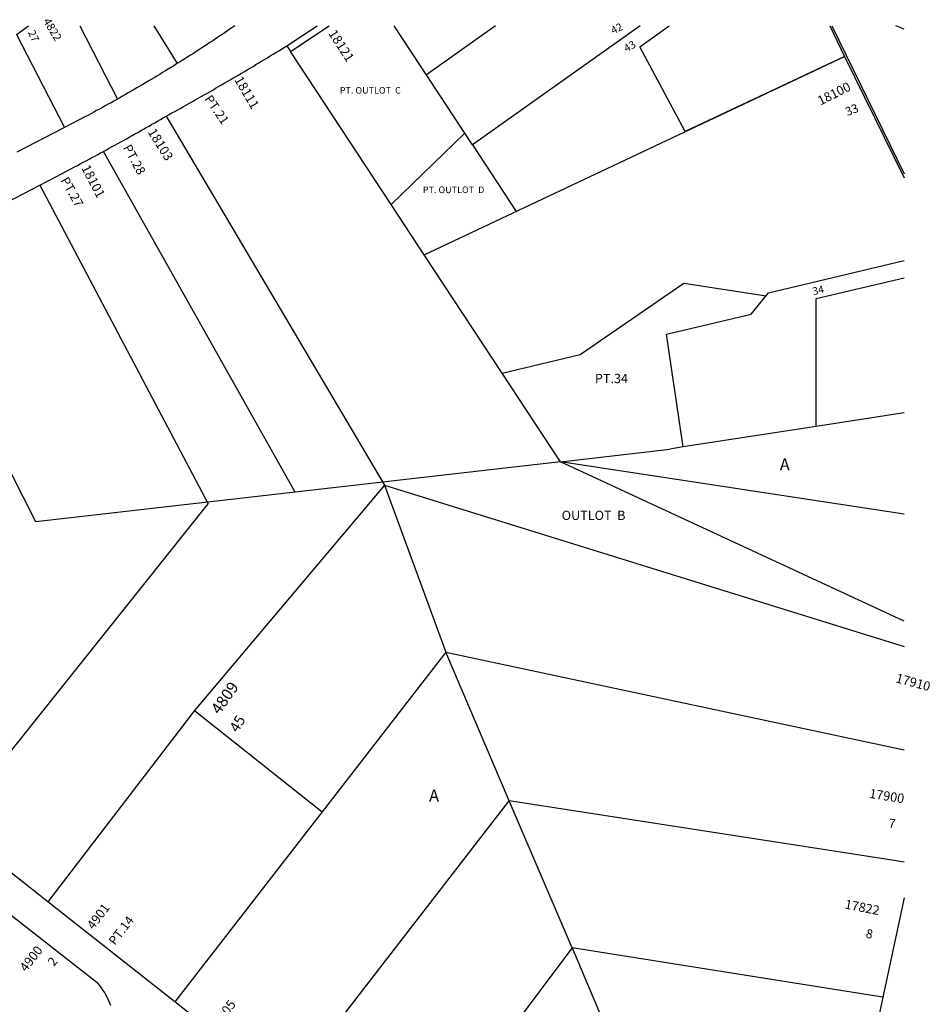
# Model space of a CAD drawing. Units: inches. Extents: x 1279654 to 1285804, y 537414 to 541504.
# Drawn here: x 1284446 to 1285804, y 539991 to 541459 of the extents above; entities that cross this region are included whole.
import ezdxf

# ---------------------------------------------------------------- set-up
doc = ezdxf.new("R2010")
doc.units = ezdxf.units.IN
doc.header["$MEASUREMENT"] = 0
for name, color, linetype in [('Addresses', 5, 'Continuous'), ('Lot-Block-Parcel Text', 6, 'Continuous'), ('Parcel Boundaries', 7, 'Continuous'), ('Street ROW', 5, 'Continuous')]:
    doc.layers.add(name, color=color, linetype=linetype)
doc.styles.add('Arial', font='txt')

msp = doc.modelspace()

# ---------------------------------------------------------------- linework, layer by layer
at = {"layer": 'Parcel Boundaries'}
for p, q in [((1284535.6, 541450.2), (1284592, 541341.1)), ((1284646.2, 541450.2), (1284681, 541394.1)), ((1285121.2, 541272.7), (1285004.6, 541450.1)), ((1285155.8, 541450.1), (1285052.5, 541377.3)), ((1284441, 541437.2), (1284512.7, 541298.5)), ((1285371.4, 541450.1), (1285121.2, 541272.7)), ((1285370.8, 541419), (1285414.7, 541450.1)), ((1285000, 541184), (1284850, 541412.2)), ((1285438.4, 541292.5), (1285370.8, 541419)), ((1285049.5, 541108.8), (1285676.2, 541404.8)), ((1285676.2, 541404.8), (1285438.4, 541292.5)), ((1284664.4, 541315.5), (1284989.9, 540765.4)), ((1285000, 541184), (1285109.8, 541290)), ((1284856.8, 540754.6), (1284571, 541263.1)), ((1285121.2, 541272.7), (1285186.5, 541173.5)), ((1284475.8, 541212.8), (1284727, 540737.6)), ((1285049.5, 541108.8), (1285000, 541184)), ((1284469.8, 540710.4), (1284269.7, 541105.6)), ((1285165.4, 540932.5), (1285049.5, 541108.8)), ((1285282.1, 540960.1), (1285436.4, 541066.3)), ((1285165.4, 540932.5), (1285282.1, 540960.1)), ((1285252.6, 540799.9), (1285165.4, 540932.5)), ((1285765.1, 540873.1), (1285634.1, 540852.9)), ((1285252.6, 540799.9), (1285415.9, 540819.1)), ((1285435.7, 540822.2), (1285415.9, 540819.1)), ((1285252.6, 540799.9), (1284469.8, 540710.4)), ((1285765, 540562.5), (1285252.6, 540799.9)), ((1285765, 540722.1), (1285252.6, 540799.9)), ((1284989.9, 540765.4), (1284706.6, 540429.1)), ((1284989.9, 540765.4), (1285765, 540524.5)), ((1284989.9, 540765.4), (1285081.5, 540516.2)), ((1284413.4, 540344.8), (1284727, 540737.6)), ((1285081.5, 540516.2), (1284897, 540278)), ((1285081.5, 540516.2), (1285765, 540370.7)), ((1285176.2, 540294.2), (1285081.5, 540516.2)), ((1284706.6, 540429.1), (1284487.9, 540143.6)), ((1284706.6, 540429.1), (1284897, 540278)), ((1284842.9, 539863.9), (1285176.2, 540294.2)), ((1285269.8, 540075), (1285176.2, 540294.2)), ((1284897, 540278), (1284677.2, 539994.4)), ((1285269.8, 540075), (1285011.7, 539731)), ((1285269.8, 540075), (1285370.9, 539838.2))]:
    msp.add_line(p, q, dxfattribs=at)
for points in [[(1285634.1, 540852.9), (1285435.7, 540822.2), (1285410.7, 540990.6), (1285537.2, 541020.5), (1285562.7, 541052.2), (1285765.1, 541100.1)], [(1285634.1, 540852.9), (1285634.1, 541043.4), (1285765.1, 541074.4)], [(1285436.4, 541066.3), (1285549.7, 541049.1), (1285559.1, 541047.7)], [(1285765, 540203), (1285750.4, 540205.3), (1285176.2, 540294.2)], [(1285733.2, 540001.8), (1285717.3, 540004.3), (1285269.8, 540075)]]:
    msp.add_lwpolyline(points, dxfattribs=at)
at = {"layer": 'Street ROW'}
for p, q in [((1284441, 541437.2), (1284459.3, 541450.2)), ((1285765.1, 541445.4), (1285752.8, 541450.1)), ((1284512.7, 541298.5), (1284441.6, 541261.7)), ((1284269.7, 541105.6), (1284475.8, 541212.8)), ((1284677.2, 539994.4), (1284487.9, 540143.6)), ((1285765, 540149.9), (1285663.2, 539675.1)), ((1284842.9, 539863.9), (1284677.2, 539994.4))]:
    msp.add_line(p, q, dxfattribs=at)
for points in [[(1284766.7, 541450.2), (1284762.6, 541447.4), (1284758.5, 541444.6), (1284754.4, 541441.8), (1284750.3, 541439.1), (1284746.2, 541436.3), (1284742.1, 541433.6), (1284738, 541430.8), (1284733.9, 541428.1), (1284729.8, 541425.4), (1284725.7, 541422.7), (1284721.6, 541420), (1284717.4, 541417.3), (1284713.3, 541414.6), (1284709.1, 541411.9), (1284705, 541409.2), (1284700.8, 541406.6), (1284696.7, 541403.9), (1284692.5, 541401.3), (1284688.3, 541398.7), (1284684.2, 541396), (1284681, 541394.1)], [(1284844.5, 541420.6), (1284850, 541412.2), (1284907.7, 541450.1)], [(1285654.1, 541450.1), (1285676.2, 541404.8), (1285765.1, 541223.6)], [(1284664.4, 541315.5), (1284668.7, 541317.9), (1284673.1, 541320.3), (1284677.4, 541322.7), (1284681.8, 541325.1), (1284686.1, 541327.5), (1284690.5, 541330), (1284694.8, 541332.4), (1284699.2, 541334.9), (1284703.5, 541337.3), (1284707.9, 541339.8), (1284712.2, 541342.2), (1284716.5, 541344.7), (1284720.9, 541347.2), (1284725.2, 541349.6), (1284729.5, 541352.1), (1284733.8, 541354.6), (1284738.1, 541357.1), (1284742.5, 541359.6), (1284746.8, 541362.1), (1284751.1, 541364.6), (1284755.4, 541367.1), (1284759.7, 541369.6), (1284764, 541372.1), (1284768.3, 541374.7), (1284772.6, 541377.2), (1284776.9, 541379.7), (1284781.2, 541382.3), (1284785.4, 541384.8), (1284789.7, 541387.4), (1284794, 541389.9), (1284798.3, 541392.5), (1284802.6, 541395), (1284806.8, 541397.6), (1284811.1, 541400.2), (1284815.4, 541402.8), (1284819.6, 541405.4), (1284823.9, 541407.9), (1284828.1, 541410.5), (1284832.4, 541413.1), (1284836.6, 541415.7), (1284844.5, 541420.6)], [(1284681, 541394.1), (1284680, 541393.4), (1284675.8, 541390.8), (1284671.6, 541388.2), (1284667.4, 541385.6), (1284663.2, 541383), (1284659, 541380.5), (1284654.8, 541377.9), (1284650.5, 541375.4), (1284646.3, 541372.8), (1284642.1, 541370.3), (1284637.8, 541367.7), (1284633.6, 541365.2), (1284629.4, 541362.7), (1284625.1, 541360.2), (1284620.8, 541357.7), (1284616.6, 541355.2), (1284612.3, 541352.8), (1284608, 541350.3), (1284603.8, 541347.8), (1284599.5, 541345.4), (1284595.2, 541343), (1284592, 541341.1)], [(1284592, 541341.1), (1284590.9, 541340.5), (1284586.6, 541338.1), (1284582.3, 541335.7), (1284578, 541333.3), (1284573.7, 541330.9), (1284569.4, 541328.5), (1284565, 541326.1), (1284560.7, 541323.8), (1284556.4, 541321.4), (1284552, 541319.1), (1284547.7, 541316.7), (1284543.3, 541314.4), (1284512.7, 541298.5)], [(1284571, 541263.1), (1284575.3, 541265.4), (1284579.5, 541267.8), (1284583.8, 541270.1), (1284588.1, 541272.4), (1284592.3, 541274.8), (1284596.6, 541277.1), (1284600.8, 541279.5), (1284605.1, 541281.9), (1284609.3, 541284.2), (1284613.6, 541286.6), (1284617.8, 541289), (1284622.1, 541291.4), (1284626.3, 541293.8), (1284630.6, 541296.1), (1284634.8, 541298.5), (1284639, 541300.9), (1284643.2, 541303.4), (1284647.5, 541305.8), (1284651.7, 541308.2), (1284655.9, 541310.6), (1284660.1, 541313), (1284664.4, 541315.5)], [(1284475.8, 541212.8), (1284510.4, 541230.8), (1284514.8, 541233), (1284519.1, 541235.3), (1284523.4, 541237.6), (1284527.8, 541239.9), (1284532.1, 541242.2), (1284536.4, 541244.5), (1284540.8, 541246.8), (1284545.1, 541249.1), (1284549.4, 541251.4), (1284553.7, 541253.8), (1284558, 541256.1), (1284562.4, 541258.4), (1284566.7, 541260.8), (1284571, 541263.1)], [(1284487.9, 540143.6), (1284382.6, 540226.6), (1284378.8, 540229.4), (1284375.1, 540232.3), (1284371.4, 540235.1), (1284367.7, 540238), (1284364, 540240.9), (1284360.3, 540243.8), (1284356.6, 540246.7), (1284352.9, 540249.6), (1284349.3, 540252.5), (1284345.6, 540255.5)], [(1284414.5, 540138.5), (1284421.8, 540132.8), (1284561.4, 540023.4), (1284564.5, 540019.6), (1284567.4, 540015.7), (1284570.2, 540011.6), (1284572.8, 540007.4), (1284575.2, 540003.1), (1284577.4, 539998.7), (1284579.4, 539994.3), (1284581.2, 539989.7)]]:
    msp.add_lwpolyline(points, dxfattribs=at)
for points in [[(1284844.5, 541420.6, 0), (1284889.5, 541450.1, 0)], [(1285657.1, 541450.1, 0), (1285765.1, 541229.8, 0)]]:
    msp.add_polyline3d(points, dxfattribs=at)

# ---------------------------------------------------------------- texts
at = {"layer": 'Addresses', "color": 18, "true_color": 0x000000, "style": 'Arial'}
for s, height, rotation, p in [('4822', 12.07, -59.1843, (1284480.5, 541457.5)), ('18121', 13.81, -57.0947, (1284905.8, 541439)), ('18111', 13.81, -59.5345, (1284765.6, 541370)), ('18100', 13.81, 26.7544, (1285640.3, 541331.3)), ('18103', 13.81, -58.2012, (1284636.5, 541292)), ('18101', 13.81, -62.1026, (1284537.4, 541238.4)), ('17910', 13.81, -14.9952, (1285751.6, 540471.4)), ('4809', 17.04, 55.0253, (1284743.9, 540422)), ('17900', 13.81, -9.0193, (1285712.4, 540298.9)), ('17822', 13.81, -11.113, (1285675.7, 540133.9)), ('4901', 13.81, 52.9269, (1284556, 540101.3)), ('4900', 13.81, 52.0783, (1284455.6, 540038.3)), ('4805', 13.81, 53.1301, (1284744.2, 539957.3))]:
    msp.add_text(s, height=height, rotation=rotation, dxfattribs=at).set_placement(p)
at = {"layer": 'Lot-Block-Parcel Text', "color": 14, "true_color": 0xa80000, "style": 'Arial'}
for s, height, rotation, p in [('42', 11.36, 25.6607, (1285331.1, 541437.6)), ('27', 11.36, -64.1763, (1284457.9, 541440.4)), ('43', 11.36, 29.3057, (1285351.1, 541410.7)), ('PT.21', 13.41, -55.5264, (1284720.9, 541341.3)), ('33', 12.82, 22.0701, (1285680.5, 541315.5)), ('PT.28', 13.41, -61.3652, (1284599.7, 541268.7)), ('PT.27', 13.41, -60.3273, (1284506.4, 541220)), ('34', 11.36, 12.438, (1285629.7, 541048.6)), ('45', 15.78, 58.795, (1284771.1, 540395.2)), ('7', 13.4, -7.6511, (1285741.4, 540254.8)), ('PT.14', 13.41, 52.5767, (1284588.1, 540078)), ('8', 13.4, -11.7106, (1285707.1, 540090.5)), ('2', 13.4, 50.6061, (1284497, 540046.7))]:
    msp.add_text(s, height=height, rotation=rotation, dxfattribs=at).set_placement(p)
for s, height, p in [('PT. OUTLOT  C', 9.861, (1284923.4, 541349.2)), ('PT. OUTLOT  D', 9.861, (1285047.3, 541200.8)), ('PT.34', 13.81, (1285303.9, 540917.4)), ('A', 17.8, (1285579.7, 540787.3)), ('OUTLOT  B', 13.81, (1285254.4, 540713.3)), ('A', 17.8, (1285056.6, 540293.4))]:
    msp.add_text(s, height=height, dxfattribs=at).set_placement(p)

doc.saveas('drawing.dxf')
